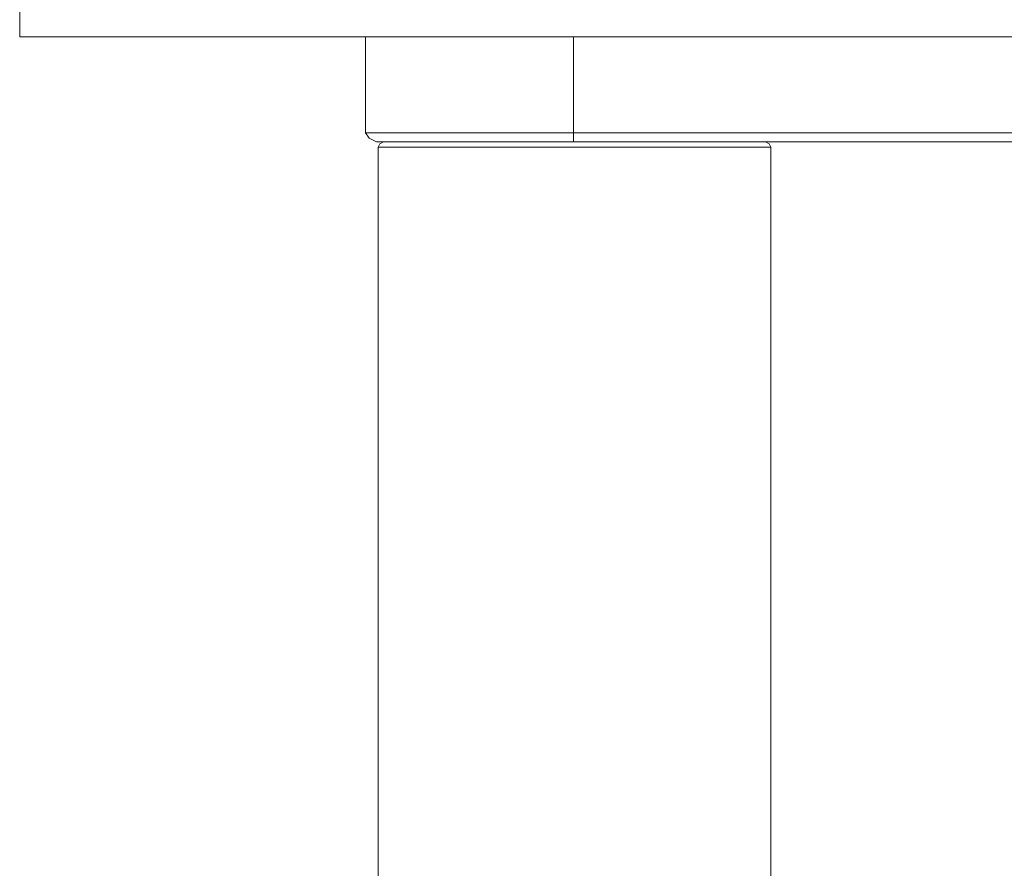
# Model space of a CAD drawing. Units: inches. Extents: x -1880 to 1531, y -1558 to 1026.
# Drawn here: x 490 to 576, y -1149 to -1076 of the extents above; entities that cross this region are included whole.
import ezdxf

# ---------------------------------------------------------------- set-up
doc = ezdxf.new("R2010")
doc.units = ezdxf.units.IN
doc.header["$MEASUREMENT"] = 0
doc.layers.add('图层 1', color=7, linetype='Continuous')

msp = doc.modelspace()

# ---------------------------------------------------------------- linework, layer by layer
at = {"layer": '图层 1', "color": 7, "lineweight": 9}
for points in [[(490.167, -479.18), (490.167, -1077.316)], [(490.167, -1077.316), (913.011, -1077.316)], [(520.144, -1085.635), (520.144, -1077.316)], [(538.177, -1077.316), (538.177, -1085.635)], [(520.144, -1085.635), (520.458, -1086.109), (521.079, -1086.423)], [(520.144, -1085.635), (538.177, -1085.635)], [(538.177, -1085.635), (598.426, -1085.635)], [(538.177, -1086.423), (538.177, -1085.635)], [(538.177, -1086.423), (521.079, -1086.423)], [(521.706, -1086.423), (521.393, -1086.583), (521.232, -1086.891)], [(521.232, -1086.891), (521.232, -1208.21)], [(538.177, -1086.891), (521.232, -1086.891)], [(598.426, -1086.423), (538.177, -1086.423)], [(555.276, -1086.891), (538.177, -1086.891)], [(555.276, -1086.891), (555.129, -1086.583), (554.815, -1086.423)], [(555.276, -1208.21), (555.276, -1086.891)]]:
    msp.add_lwpolyline(points, dxfattribs=at)

doc.saveas('drawing.dxf')
